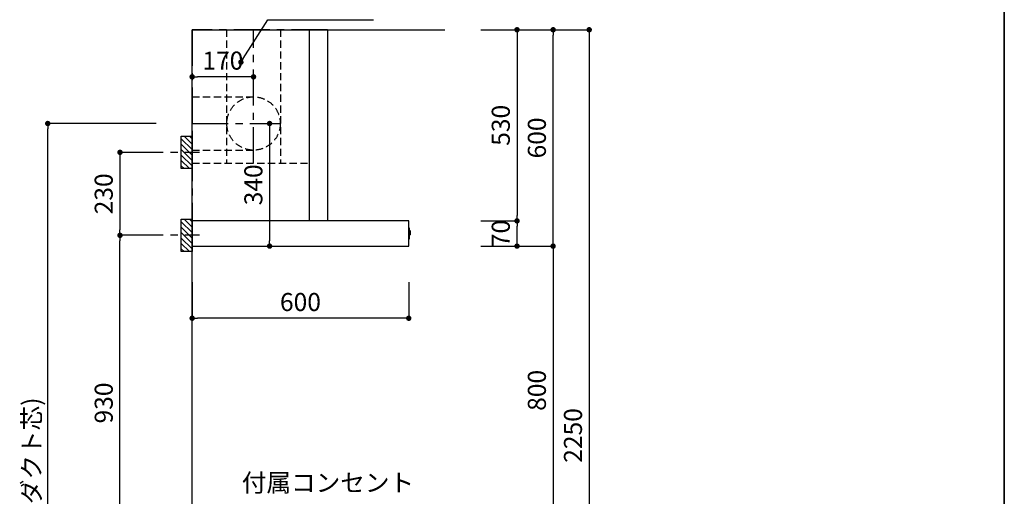
# Model space of a CAD drawing. Extents: x 250 to 8400, y 0 to 5678.
# Drawn here: x 5672 to 8400, y 1940 to 3261 of the extents above; entities that cross this region are included whole.
import ezdxf

# ---------------------------------------------------------------- set-up
doc = ezdxf.new("R2010")
doc.units = 0
doc.header["$LTSCALE"] = 80
doc.header["$MEASUREMENT"] = 0
for name, pattern in [('CENTER', [2, 1.25, -0.25, 0.25, -0.25]), ('HIDDEN', [0.375, 0.25, -0.125]), ('ITN02', [1.25, 0.5, -0.25, 0.25, -0.25])]:
    doc.linetypes.add(name, pattern=pattern)
doc.layers.get('0').update_dxf_attribs({"linetype": 'CONTINUOUS'})
doc.layers.get('DEFPOINTS').update_dxf_attribs({"linetype": 'CONTINUOUS'})
for name, color, linetype in [('1', 7, 'CONTINUOUS'), ('2HOJOSEN', 21, 'CONTINUOUS'), ('DIM', 3, 'CONTINUOUS'), ('KABE', 130, 'CONTINUOUS'), ('設備', 30, 'CONTINUOUS'), ('ﾀﾞｸﾄ', 4, 'CONTINUOUS')]:
    doc.layers.add(name, color=color, linetype=linetype)
doc.layers.add('図面枠', color=6, linetype='CONTINUOUS', lineweight=25)
doc.styles.get("Standard").update_dxf_attribs({"font": 'txt.shx', "bigfont": 'extfont.shx'})
doc.styles.add('TATE65', font='txt.shx', dxfattribs={"width": 0.65, "bigfont": 'extfont.shx'})
doc.styles.add('TATE70', font='txt.shx', dxfattribs={"width": 0.7, "bigfont": 'extfont.shx'})
doc.styles.add('TATE75', font='txt.shx', dxfattribs={"width": 0.75, "bigfont": 'extfont.shx'})
doc.styles.add('TATE80', font='txt.shx', dxfattribs={"width": 0.8, "bigfont": 'extfont.shx'})
doc.styles.add('TATENAGA', font='txt.shx', dxfattribs={"width": 0.9, "bigfont": 'extfont.shx'})
doc.dimstyles.new('DIMSHORT', dxfattribs={"dimtxt": 50, "dimasz": 15, "dimexe": 0, "dimexo": 0, "dimgap": 20, "dimtad": 1, "dimdsep": 46, "dimtxsty": 'Standard', "dimblk1": 'DOT', "dimblk2": 'DOT', "dimsah": 1, "dimcen": 0.09, "dimadec": 0, "dimazin": 0, "dimtfac": 1, "dimtmove": 0, "dimatfit": 3, "dimldrblk": 'DOT', "dimfxl": 1, "dimtolj": 1, "dimtzin": 0, "dimarcsym": 0})
doc.dimstyles.new('DIMSHORT65', dxfattribs={"dimtxt": 50, "dimasz": 15, "dimexe": 0, "dimexo": 0, "dimgap": 20, "dimtad": 1, "dimdec": 1, "dimdsep": 46, "dimtxsty": 'TATE65', "dimblk1": 'DOT', "dimblk2": 'DOT', "dimsah": 1, "dimcen": 0.09, "dimclrd": 256, "dimclre": 256, "dimclrt": 7, "dimadec": 0, "dimazin": 0, "dimtfac": 1, "dimtmove": 0, "dimatfit": 3, "dimldrblk": 'DOT', "dimfxl": 1, "dimtolj": 1, "dimtzin": 0, "dimarcsym": 0})
doc.dimstyles.new('HIKI65', dxfattribs={"dimtxt": 50, "dimasz": 15, "dimexe": 0, "dimexo": 0, "dimgap": 20, "dimtad": 1, "dimdsep": 46, "dimtxsty": 'TATE65', "dimblk1": 'DOT', "dimblk2": 'DOT', "dimsah": 1, "dimcen": 0.09, "dimclrd": 256, "dimclre": 256, "dimclrt": 7, "dimadec": 0, "dimazin": 0, "dimtfac": 1, "dimtmove": 1, "dimatfit": 3, "dimldrblk": 'DOT', "dimfxl": 1, "dimtolj": 1, "dimtzin": 0, "dimarcsym": 0})
doc.dimstyles.new('HIKI75', dxfattribs={"dimtxt": 50, "dimasz": 15, "dimexe": 0, "dimexo": 0, "dimgap": 20, "dimtad": 1, "dimdsep": 46, "dimtxsty": 'TATE75', "dimblk1": 'DOT', "dimblk2": 'DOT', "dimsah": 1, "dimcen": 0.09, "dimclrd": 256, "dimclre": 256, "dimclrt": 7, "dimadec": 0, "dimazin": 0, "dimtfac": 1, "dimtmove": 1, "dimatfit": 3, "dimldrblk": 'DOT', "dimfxl": 1, "dimtolj": 1, "dimtzin": 0, "dimarcsym": 0})
doc.dimstyles.new('HIKI80', dxfattribs={"dimtxt": 50, "dimasz": 15, "dimexe": 0, "dimexo": 0, "dimgap": 20, "dimtad": 1, "dimdsep": 46, "dimtxsty": 'TATE80', "dimblk1": 'DOT', "dimblk2": 'DOT', "dimsah": 1, "dimcen": 0.09, "dimclrd": 256, "dimclre": 256, "dimclrt": 7, "dimadec": 0, "dimazin": 0, "dimtfac": 1, "dimtmove": 1, "dimatfit": 3, "dimldrblk": 'DOT', "dimfxl": 1, "dimtolj": 1, "dimtzin": 0, "dimarcsym": 0})

# ---------------------------------------------------------------- blocks, each defined once
blk = doc.blocks.new('_DOT')
at = {"color": 0, "linetype": 'ByBlock'}
blk.add_line((-0.5, 0), (-1, 0), dxfattribs=at)
at = {"color": 0, "linetype": 'ByBlock', "const_width": 0.5}
blk.add_lwpolyline([(-0.25, 0, 1), (0.25, 0, 1)], format="xyb", close=True, dxfattribs=at)
blk = doc.blocks.new('*D20')
at = {"linetype": 'ByBlock', "transparency": 16777216}
for p, q in [((8910, 3925), (9010, 3925)), ((9010, 3910), (9010, 1690)), ((8910, 1675), (9010, 1675))]:
    blk.add_line(p, q, dxfattribs=at)
at = {"layer": 'DEFPOINTS', "color": 0, "linetype": 'ByBlock', "transparency": 16777216}
for p in [(8910, 3925), (8910, 1675), (9010, 1675)]:
    blk.add_point(p, dxfattribs=at)
at = {"linetype": 'ByBlock', "transparency": 16777216, "xscale": 15, "yscale": 15, "zscale": 15}
for p, rotation in [((9010, 3925), 90), ((9010, 1675), 270)]:
    blk.add_blockref('_DOT', p, dxfattribs=dict(at, rotation=rotation))
at = {"color": 7, "linetype": 'ByBlock', "transparency": 16777216, "insert": (8965, 2800), "char_height": 50, "attachment_point": 5, "rotation": 90, "style": 'TATE75'}
blk.add_mtext('\\A1;2250', dxfattribs=at)
blk = doc.blocks.new('*D28')
at = {"linetype": 'ByBlock', "transparency": 16777216}
for p, q in [((8810, 3325), (8910, 3325)), ((8910, 3310), (8910, 2540)), ((8810, 2525), (8910, 2525))]:
    blk.add_line(p, q, dxfattribs=at)
at = {"layer": 'DEFPOINTS', "color": 0, "linetype": 'ByBlock', "transparency": 16777216}
for p in [(8810, 3325), (8810, 2525), (8910, 2525)]:
    blk.add_point(p, dxfattribs=at)
at = {"linetype": 'ByBlock', "transparency": 16777216, "xscale": 15, "yscale": 15, "zscale": 15}
for p, rotation in [((8910, 3325), 90), ((8910, 2525), 270)]:
    blk.add_blockref('_DOT', p, dxfattribs=dict(at, rotation=rotation))
at = {"color": 7, "linetype": 'ByBlock', "transparency": 16777216, "insert": (8865, 2925), "char_height": 50, "attachment_point": 5, "rotation": 90, "style": 'TATE75'}
blk.add_mtext('\\A1;800', dxfattribs=at)
blk = doc.blocks.new('*D29')
at = {"linetype": 'ByBlock', "transparency": 16777216}
for p, q in [((8810, 3925), (8910, 3925)), ((8910, 3340), (8910, 3910)), ((8810, 3325), (8910, 3325))]:
    blk.add_line(p, q, dxfattribs=at)
at = {"layer": 'DEFPOINTS', "color": 0, "linetype": 'ByBlock', "transparency": 16777216}
for p in [(8810, 3925), (8910, 3925), (8810, 3325)]:
    blk.add_point(p, dxfattribs=at)
at = {"linetype": 'ByBlock', "transparency": 16777216, "xscale": 15, "yscale": 15, "zscale": 15}
for p, rotation in [((8910, 3925), 90), ((8910, 3325), 270)]:
    blk.add_blockref('_DOT', p, dxfattribs=dict(at, rotation=rotation))
at = {"color": 7, "linetype": 'ByBlock', "transparency": 16777216, "insert": (8865, 3625), "char_height": 50, "attachment_point": 5, "rotation": 90, "style": 'TATE75'}
blk.add_mtext('\\A1;600', dxfattribs=at)
blk = doc.blocks.new('A$C29B00DEB')
at = {"color": 8}
for p, q in [((20, 82.5), (27.5, 90)), ((20, 67.5), (42.5, 90)), ((20, 52.5), (50, 82.5)), ((20, 37.5), (50, 67.5)), ((20, 22.5), (50, 52.5)), ((20, 7.5), (50, 37.5)), ((27.5, 0), (50, 22.5)), ((42.5, 0), (50, 7.5))]:
    blk.add_line(p, q, dxfattribs=at)
at = {"color": 3, "linetype": 'ITN02'}
blk.add_line((0, 45), (120, 45), dxfattribs=at)
blk.add_lwpolyline([(20, 0), (50, 0), (50, 90), (20, 90)], close=True)
blk = doc.blocks.new('*D129')
at = {"layer": 'DEFPOINTS', "color": 0, "linetype": 'Continuous', "transparency": 16777216}
for p in [(9030.6, 2973.5), (9030.6, 2633.5), (9061, 2633.5)]:
    blk.add_point(p, dxfattribs=at)
at = {"layer": 'ﾀﾞｸﾄ', "color": 0, "linetype": 'Continuous', "lineweight": -2, "transparency": 16777216}
for p, q in [((9030.6, 2973.5), (9061, 2973.5)), ((9061, 2958.5), (9061, 2648.5)), ((9030.6, 2633.5), (9061, 2633.5))]:
    blk.add_line(p, q, dxfattribs=at)
at = {"layer": 'ﾀﾞｸﾄ', "color": 0, "linetype": 'Continuous', "lineweight": -2, "transparency": 16777216, "xscale": 15, "yscale": 15, "zscale": 15}
for p, rotation in [((9061, 2973.5), 90), ((9061, 2633.5), 270)]:
    blk.add_blockref('_DOT', p, dxfattribs=dict(at, rotation=rotation))
at = {"layer": 'ﾀﾞｸﾄ', "color": 0, "linetype": 'Continuous', "transparency": 16777216, "insert": (9016, 2803.5), "char_height": 50, "attachment_point": 5, "rotation": 90, "style": 'TATENAGA'}
blk.add_mtext('\\A1;340', dxfattribs=at)
blk = doc.blocks.new('*D130')
at = {"layer": 'DEFPOINTS', "color": 0, "linetype": 'Continuous', "transparency": 16777216}
for p in [(8846.4, 3102.9), (8846.4, 3069), (9016.4, 3070.8)]:
    blk.add_point(p, dxfattribs=at)
at = {"layer": 'ﾀﾞｸﾄ', "color": 0, "linetype": 'Continuous', "lineweight": -2, "transparency": 16777216}
for p, q in [((8846.4, 3069), (8846.4, 3102.9)), ((9001.4, 3102.9), (8861.4, 3102.9)), ((9016.4, 3070.8), (9016.4, 3102.9))]:
    blk.add_line(p, q, dxfattribs=at)
at = {"layer": 'ﾀﾞｸﾄ', "color": 0, "linetype": 'Continuous', "lineweight": -2, "transparency": 16777216, "xscale": 15, "yscale": 15, "zscale": 15, "rotation": 180}
blk.add_blockref('_DOT', (8846.4, 3102.9), dxfattribs=at)
at = {"layer": 'ﾀﾞｸﾄ', "color": 0, "linetype": 'Continuous', "lineweight": -2, "transparency": 16777216, "xscale": 15, "yscale": 15, "zscale": 15}
blk.add_blockref('_DOT', (9016.4, 3102.9), dxfattribs=at)
at = {"layer": 'ﾀﾞｸﾄ', "color": 0, "linetype": 'Continuous', "transparency": 16777216, "insert": (8931.4, 3147.9), "char_height": 50, "attachment_point": 5, "style": 'TATENAGA'}
blk.add_mtext('\\A1;170', dxfattribs=at)
blk = doc.blocks.new('*D132')
at = {"layer": 'DEFPOINTS', "color": 0, "transparency": 16777216}
for p in [(5750, 2973.5), (6050, 2973.5), (6050, 983.5)]:
    blk.add_point(p, dxfattribs=at)
at = {"layer": '設備', "lineweight": -2, "transparency": 16777216}
for p, q in [((6050, 2973.5), (5750, 2973.5)), ((5750, 998.5), (5750, 2958.5)), ((6050, 983.5), (5750, 983.5))]:
    blk.add_line(p, q, dxfattribs=at)
at = {"layer": '設備', "lineweight": -2, "transparency": 16777216, "xscale": 15, "yscale": 15, "zscale": 15}
for p, rotation in [((5750, 2973.5), 90), ((5750, 983.5), 270)]:
    blk.add_blockref('_DOT', p, dxfattribs=dict(at, rotation=rotation))
at = {"layer": '設備', "color": 7, "transparency": 16777216, "insert": (5705, 1978.5), "char_height": 50, "attachment_point": 5, "rotation": 90, "style": 'TATE65'}
blk.add_mtext('\\A1;1990(ダクト芯)', dxfattribs=at)
blk = doc.blocks.new('*D135')
at = {"layer": 'DEFPOINTS', "color": 0, "transparency": 16777216}
for p in [(5950, 2663.5), (6050, 2663.5), (6050, 1733.5)]:
    blk.add_point(p, dxfattribs=at)
at = {"layer": 'DIM', "lineweight": -2, "transparency": 16777216}
for p, q in [((6050, 2663.5), (5950, 2663.5)), ((5950, 1748.5), (5950, 2648.5)), ((6050, 1733.5), (5950, 1733.5))]:
    blk.add_line(p, q, dxfattribs=at)
at = {"layer": 'DIM', "lineweight": -2, "transparency": 16777216, "xscale": 15, "yscale": 15, "zscale": 15}
for p, rotation in [((5950, 2663.5), 90), ((5950, 1733.5), 270)]:
    blk.add_blockref('_DOT', p, dxfattribs=dict(at, rotation=rotation))
at = {"layer": 'DIM', "color": 7, "transparency": 16777216, "insert": (5905, 2198.5), "char_height": 50, "attachment_point": 5, "rotation": 90, "style": 'TATE75'}
blk.add_mtext('\\A1;930', dxfattribs=at)
blk = doc.blocks.new('*D136')
at = {"layer": 'DEFPOINTS', "color": 0, "transparency": 16777216}
for p in [(6050, 2893.5), (5950, 2663.5), (6050, 2663.5)]:
    blk.add_point(p, dxfattribs=at)
at = {"layer": 'DIM', "lineweight": -2, "transparency": 16777216}
for p, q in [((6050, 2893.5), (5950, 2893.5)), ((5950, 2878.5), (5950, 2678.5)), ((6050, 2663.5), (5950, 2663.5))]:
    blk.add_line(p, q, dxfattribs=at)
at = {"layer": 'DIM', "lineweight": -2, "transparency": 16777216, "xscale": 15, "yscale": 15, "zscale": 15}
for p, rotation in [((5950, 2893.5), 90), ((5950, 2663.5), 270)]:
    blk.add_blockref('_DOT', p, dxfattribs=dict(at, rotation=rotation))
at = {"layer": 'DIM', "color": 7, "transparency": 16777216, "insert": (5905, 2778.5), "char_height": 50, "attachment_point": 5, "rotation": 90, "style": 'TATE75'}
blk.add_mtext('\\A1;230', dxfattribs=at)
blk = doc.blocks.new('*D137')
at = {"layer": 'DEFPOINTS', "color": 0, "transparency": 16777216}
for p in [(6150, 2533.5), (6750, 2533.5), (6150, 2433.5)]:
    blk.add_point(p, dxfattribs=at)
at = {"layer": 'DIM', "lineweight": -2, "transparency": 16777216}
for p, q in [((6150, 2533.5), (6150, 2433.5)), ((6750, 2533.5), (6750, 2433.5)), ((6735, 2433.5), (6165, 2433.5))]:
    blk.add_line(p, q, dxfattribs=at)
at = {"layer": 'DIM', "lineweight": -2, "transparency": 16777216, "xscale": 15, "yscale": 15, "zscale": 15, "rotation": 180}
blk.add_blockref('_DOT', (6150, 2433.5), dxfattribs=at)
at = {"layer": 'DIM', "lineweight": -2, "transparency": 16777216, "xscale": 15, "yscale": 15, "zscale": 15}
blk.add_blockref('_DOT', (6750, 2433.5), dxfattribs=at)
at = {"layer": 'DIM', "color": 7, "transparency": 16777216, "insert": (6450, 2478.5), "char_height": 50, "attachment_point": 5, "style": 'TATE80'}
blk.add_mtext('\\A1;600', dxfattribs=at)
blk = doc.blocks.new('*D138')
at = {"layer": 'DEFPOINTS', "color": 0, "transparency": 16777216}
for p in [(6950, 2703.5), (7050, 2703.5), (6950, 2633.5)]:
    blk.add_point(p, dxfattribs=at)
at = {"layer": 'DIM', "lineweight": -2, "transparency": 16777216}
for p, q in [((6950, 2703.5), (7050, 2703.5)), ((7050, 2648.5), (7050, 2688.5)), ((6950, 2633.5), (7050, 2633.5))]:
    blk.add_line(p, q, dxfattribs=at)
at = {"layer": 'DIM', "lineweight": -2, "transparency": 16777216, "xscale": 15, "yscale": 15, "zscale": 15}
for p, rotation in [((7050, 2703.5), 90), ((7050, 2633.5), 270)]:
    blk.add_blockref('_DOT', p, dxfattribs=dict(at, rotation=rotation))
at = {"layer": 'DIM', "color": 7, "transparency": 16777216, "insert": (7005, 2668.5), "char_height": 50, "attachment_point": 5, "rotation": 90, "style": 'TATE75'}
blk.add_mtext('\\A1;70', dxfattribs=at)
blk = doc.blocks.new('*D139')
at = {"layer": 'DEFPOINTS', "color": 0, "transparency": 16777216}
for p in [(6950, 3233.5), (6950, 2703.5), (7050, 2703.5)]:
    blk.add_point(p, dxfattribs=at)
at = {"layer": 'DIM', "lineweight": -2, "transparency": 16777216}
for p, q in [((6950, 3233.5), (7050, 3233.5)), ((7050, 3218.5), (7050, 2718.5)), ((6950, 2703.5), (7050, 2703.5))]:
    blk.add_line(p, q, dxfattribs=at)
at = {"layer": 'DIM', "lineweight": -2, "transparency": 16777216, "xscale": 15, "yscale": 15, "zscale": 15}
for p, rotation in [((7050, 3233.5), 90), ((7050, 2703.5), 270)]:
    blk.add_blockref('_DOT', p, dxfattribs=dict(at, rotation=rotation))
at = {"layer": 'DIM', "color": 7, "transparency": 16777216, "insert": (7005, 2968.5), "char_height": 50, "attachment_point": 5, "rotation": 90, "style": 'TATE75'}
blk.add_mtext('\\A1;530', dxfattribs=at)
blk = doc.blocks.new('A$C5E01388A')
at = {"layer": '1', "linetype": 'Continuous'}
for p, q in [((599.5, 70), (0, 70)), ((0, 70), (0, 0)), ((600, 0.5), (600, 69.5)), ((600, 50.413), (601.5, 50.281)), ((601.5, 50.281), (601.5, 21.5)), ((601.5, 42.9), (603.34, 42.9)), ((603.34, 31.1), (601.5, 31.1)), ((603.814, 42.558), (604.2, 41.4)), ((604.2, 32.6), (603.814, 31.442)), ((604.2, 41.4), (604.2, 41)), ((604.2, 41), (604.2, 33)), ((604.2, 33), (604.2, 32.6)), ((0, 0), (599.5, 0)), ((600, 19.587), (601.5, 19.719)), ((601.5, 21.5), (601.5, 19.719))]:
    blk.add_line(p, q, dxfattribs=at)
at = {"layer": '1'}
blk.add_lwpolyline([(375, 70), (325, 70), (325, 600), (375, 600)], close=True, dxfattribs=at)
at = {"layer": '1', "linetype": 'Continuous'}
for centre, start, end in [((599.5, 69.5), 0, 90), ((603.34, 42.4), 18.434949, 90), ((603.34, 31.6), 270, 341.565051), ((599.5, 0.5), 270, 0)]:
    blk.add_arc(centre, 0.5, start, end, dxfattribs=at)
at = {"layer": '2HOJOSEN', "linetype": 'CENTER'}
for p, q in [((0, 600), (0, 70)), ((375, 600), (0, 600))]:
    blk.add_line(p, q, dxfattribs=at)
at = {"layer": 'ﾀﾞｸﾄ', "linetype": 'HIDDEN'}
for p, q in [((95, 600), (95, 230)), ((245, 600), (245, 230)), ((0, 414), (170, 414)), ((0, 266), (170, 266)), ((0, 230), (325, 230))]:
    blk.add_line(p, q, dxfattribs=at)
at = {"layer": 'ﾀﾞｸﾄ', "linetype": 'CENTER'}
for p, q in [((170, 230), (170, 600)), ((0, 340), (244, 340))]:
    blk.add_line(p, q, dxfattribs=at)
at = {"layer": 'ﾀﾞｸﾄ', "linetype": 'HIDDEN'}
blk.add_circle((170, 340), 74, dxfattribs=at)
at = {"layer": '1', "xscale": -1}
for p in [(20, 215), (20, -15)]:
    blk.add_blockref('A$C29B00DEB', p, dxfattribs=at)
at = {"layer": 'ﾀﾞｸﾄ', "linetype": 'Continuous'}
dim = blk.add_linear_dim(base=(0, 469.427), p1=(170, 437.275), p2=(0, 435.532), dimstyle='DIMSHORT', override={"dimtmove": 1}, dxfattribs=at)
dim.commit()
dim.dimension.update_dxf_attribs({"geometry": '*D130', "text_midpoint": (85, 469.427), "dimtype": 128, "insert": (-8846.377, -2633.5)})
dim = blk.add_linear_dim(base=(214.652, 0), p1=(184.192, 340), p2=(184.192, 0), angle=270, dimstyle='DIMSHORT', override={"dimtmove": 1}, dxfattribs=at)
dim.commit()
dim.dimension.update_dxf_attribs({"geometry": '*D129', "text_midpoint": (214.652, 170), "dimtype": 128, "insert": (-8846.377, -2633.5)})

msp = doc.modelspace()

# ---------------------------------------------------------------- linework, layer by layer
at = {"layer": 'KABE'}
msp.add_lwpolyline([(6850, 983.5), (6150, 983.5), (6150, 3233.5), (6850, 3233.5)], dxfattribs=at)
at = {"layer": '図面枠', "linetype": 'Continuous', "lineweight": 35}
msp.add_line((8400, 0), (8400, 5650), dxfattribs=at)

# ---------------------------------------------------------------- block references
at = {"layer": '1'}
msp.add_blockref('A$C5E01388A', (6150, 2633.5), dxfattribs=at)

# ---------------------------------------------------------------- texts
at = {"layer": 'DIM', "color": 7, "insert": (6765, 1977.5), "char_height": 50, "attachment_point": 6, "style": 'TATE65'}
msp.add_mtext('\\A1;付属コンセント', dxfattribs=at)

# ---------------------------------------------------------------- dimensions: what is measured, and where the dimension line sits
at = {"layer": 'DIM'}
for base, p1, p2, angle, dimstyle, picture, middle in [((7050, 2703.5), (6950, 3233.5), (6950, 2703.5), 270, 'HIKI75', '*D139', (7005, 2968.5)), ((5950, 2663.5), (6050, 2893.5), (6050, 2663.5), 270, 'HIKI75', '*D136', (5905, 2778.5)), ((5950, 2663.5), (6050, 1733.5), (6050, 2663.5), 270, 'HIKI75', '*D135', (5905, 2198.5)), ((6150, 2433.5), (6750, 2533.5), (6150, 2533.5), 180, 'HIKI80', '*D137', (6450, 2478.5))]:
    dim = msp.add_linear_dim(base=base, p1=p1, p2=p2, angle=angle, dimstyle=dimstyle, dxfattribs=at)
    dim.commit()
    dim.dimension.update_dxf_attribs({"geometry": picture, "text_midpoint": middle})
for base, p1, p2, picture, middle in [((7150, 3233.5), (7050, 2633.5), (7050, 3233.5), '*D29', (7105, 2933.5)), ((7250, 983.5), (7150, 3233.5), (7150, 983.5), '*D20', (7205, 2108.5)), ((7150, 1833.5), (7050, 2633.5), (7050, 1833.5), '*D28', (7105, 2233.5))]:
    dim = msp.add_linear_dim(base=base, p1=p1, p2=p2, angle=270, dimstyle='HIKI75', dxfattribs=at)
    dim.commit()
    dim.dimension.update_dxf_attribs({"geometry": picture, "text_midpoint": middle, "insert": (-1760, -691.5)})
dim = msp.add_linear_dim(base=(7050, 2703.5), p1=(6950, 2633.5), p2=(6950, 2703.5), angle=270, dimstyle='HIKI75', dxfattribs=at)
dim.commit()
dim.dimension.update_dxf_attribs({"geometry": '*D138', "text_midpoint": (7050, 2668.5), "dimtype": 160})
at = {"layer": '設備'}
dim = msp.add_linear_dim(base=(5750, 2973.5), p1=(6050, 983.5), p2=(6050, 2973.5), angle=90, text='<>(ダクト芯)', dimstyle='DIMSHORT65', dxfattribs=at)
dim.commit()
dim.dimension.update_dxf_attribs({"geometry": '*D132', "text_midpoint": (5705, 1978.5)})

# ---------------------------------------------------------------- leaders
at = {"layer": 'DIM', "annotation_type": 0, "has_hookline": 1, "hookline_direction": 0, "text_width": 257.833}
msp.add_leader([(6285, 3143.5), (6359.885, 3260.998), (6374.885, 3260.998)], dimstyle='HIKI65', override={"dimdec": 1, "dimtxsty": 'TATE70'}, dxfattribs=at)

doc.saveas('drawing.dxf')
